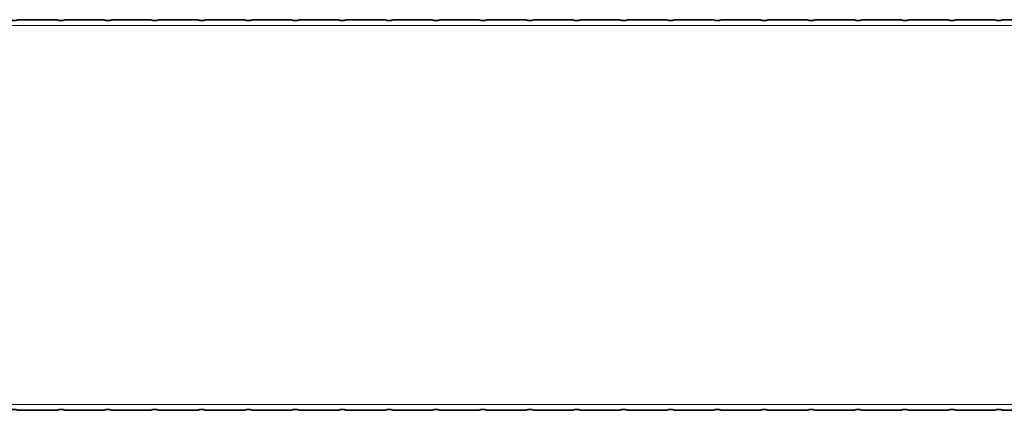
# Model space of a CAD drawing. Units: millimetres. Extents: x 75 to 2081, y 25 to 1460.
# Drawn here: x 279 to 531, y 636 to 736 of the extents above; entities that cross this region are included whole.
import ezdxf

# ---------------------------------------------------------------- set-up
doc = ezdxf.new("R2010")
doc.units = ezdxf.units.MM
doc.header["$LTSCALE"] = 5
doc.layers.get('0').update_dxf_attribs({"color": 1})
doc.layers.add('320117', color=7, linetype='Continuous')

# ---------------------------------------------------------------- blocks, each defined once
blk = doc.blocks.new('1066352-M_002_Top_view')
at = {"linetype": 'Continuous', "lineweight": 35}
for p, q in [((-403.4, 0), (-412.6, 0)), ((-391.4, 0), (-400.6, 0)), ((-379.4, 0), (-388.6, 0)), ((-367.4, 0), (-376.6, 0)), ((-355.4, 0), (-364.6, 0)), ((-343.4, 0), (-352.6, 0)), ((-331.4, 0), (-340.6, 0)), ((-319.4, 0), (-328.6, 0)), ((-307.4, 0), (-316.6, 0)), ((-295.4, 0), (-304.6, 0)), ((-283.4, 0), (-292.6, 0)), ((-271.4, 0), (-280.6, 0)), ((-259.4, 0), (-268.6, 0)), ((-247.4, 0), (-256.6, 0)), ((-235.4, 0), (-244.6, 0)), ((-223.4, 0), (-232.6, 0)), ((-211.4, 0), (-220.6, 0)), ((-199.4, 0), (-208.6, 0)), ((-187.4, 0), (-196.6, 0)), ((-175.4, 0), (-184.6, 0)), ((-163.4, 0), (-172.6, 0)), ((-151.4, 0), (-160.6, 0)), ((-403.4, -100), (-412.6, -100)), ((-391.4, -100), (-400.6, -100)), ((-379.4, -100), (-388.6, -100)), ((-367.4, -100), (-376.6, -100)), ((-355.4, -100), (-364.6, -100)), ((-343.4, -100), (-352.6, -100)), ((-331.4, -100), (-340.6, -100)), ((-319.4, -100), (-328.6, -100)), ((-307.4, -100), (-316.6, -100)), ((-295.4, -100), (-304.6, -100)), ((-283.4, -100), (-292.6, -100)), ((-271.4, -100), (-280.6, -100)), ((-259.4, -100), (-268.6, -100)), ((-247.4, -100), (-256.6, -100)), ((-235.4, -100), (-244.6, -100)), ((-223.4, -100), (-232.6, -100)), ((-211.4, -100), (-220.6, -100)), ((-199.4, -100), (-208.6, -100)), ((-187.4, -100), (-196.6, -100)), ((-175.4, -100), (-184.6, -100)), ((-163.4, -100), (-172.6, -100)), ((-151.4, -100), (-160.6, -100))]:
    blk.add_line(p, q, dxfattribs=at)
at = {"linetype": 'Continuous', "lineweight": 18}
for p, q in [((502, -1.5), (-498, -1.5)), ((502, -98.5), (-498, -98.5))]:
    blk.add_line(p, q, dxfattribs=at)
at = {"linetype": 'Continuous', "lineweight": 35}
for points, knots in [([(-412.6, 0), (-412.63, 0), (-412.7, 0), (-412.8, -0.02), (-412.9, -0.03), (-413.01, -0.05), (-413.11, -0.08), (-413.21, -0.1), (-413.31, -0.13), (-413.41, -0.15), (-413.51, -0.18), (-413.6, -0.2), (-413.7, -0.21), (-413.8, -0.23), (-413.9, -0.24), (-414, -0.24), (-414.09, -0.24), (-414.19, -0.24), (-414.29, -0.23), (-414.38, -0.21), (-414.48, -0.2), (-414.57, -0.18), (-414.66, -0.15), (-414.76, -0.13), (-414.85, -0.1), (-414.94, -0.08), (-415.04, -0.05), (-415.13, -0.03), (-415.22, -0.02), (-415.31, 0), (-415.37, 0), (-415.4, 0)], [0, 0, 0, 0, 0.0452692, 0.088684, 0.1303016, 0.1701871, 0.2084143, 0.2450674, 0.2802416, 0.3140448, 0.3465987, 0.3780393, 0.4085177, 0.4381996, 0.4672646, 0.4959037, 0.5243165, 0.5527074, 0.5812813, 0.6102394, 0.6397745, 0.670069, 0.7012915, 0.7335963, 0.7671226, 0.8019951, 0.8383242, 0.8762081, 0.9157329, 0.9569746, 1, 1, 1, 1]), ([(-400.6, 0), (-400.63, 0), (-400.7, 0), (-400.8, -0.02), (-400.9, -0.03), (-401.01, -0.05), (-401.11, -0.08), (-401.21, -0.1), (-401.31, -0.13), (-401.41, -0.15), (-401.51, -0.18), (-401.6, -0.2), (-401.7, -0.21), (-401.8, -0.23), (-401.9, -0.24), (-402, -0.24), (-402.09, -0.24), (-402.19, -0.24), (-402.29, -0.23), (-402.38, -0.21), (-402.48, -0.2), (-402.57, -0.18), (-402.66, -0.15), (-402.76, -0.13), (-402.85, -0.1), (-402.94, -0.08), (-403.04, -0.05), (-403.13, -0.03), (-403.22, -0.02), (-403.31, 0), (-403.37, 0), (-403.4, 0)], [0, 0, 0, 0, 0.045269, 0.088684, 0.130302, 0.170187, 0.208414, 0.245067, 0.280242, 0.314045, 0.346599, 0.378039, 0.408518, 0.4382, 0.467265, 0.495904, 0.524316, 0.552707, 0.581281, 0.610239, 0.639775, 0.670069, 0.701292, 0.733596, 0.767123, 0.801995, 0.838324, 0.876208, 0.915733, 0.956975, 1, 1, 1, 1]), ([(-388.6, 0), (-388.63, 0), (-388.7, 0), (-388.8, -0.02), (-388.9, -0.03), (-389.01, -0.05), (-389.11, -0.08), (-389.21, -0.1), (-389.31, -0.13), (-389.41, -0.15), (-389.51, -0.18), (-389.6, -0.2), (-389.7, -0.21), (-389.8, -0.23), (-389.9, -0.24), (-390, -0.24), (-390.09, -0.24), (-390.19, -0.24), (-390.29, -0.23), (-390.38, -0.21), (-390.48, -0.2), (-390.57, -0.18), (-390.66, -0.15), (-390.76, -0.13), (-390.85, -0.1), (-390.94, -0.08), (-391.04, -0.05), (-391.13, -0.03), (-391.22, -0.02), (-391.31, 0), (-391.37, 0), (-391.4, 0)], [0, 0, 0, 0, 0.045269, 0.088684, 0.130302, 0.170187, 0.208414, 0.245067, 0.280242, 0.314045, 0.346599, 0.378039, 0.408518, 0.4382, 0.467265, 0.495904, 0.524316, 0.552707, 0.581281, 0.610239, 0.639775, 0.670069, 0.701292, 0.733596, 0.767123, 0.801995, 0.838324, 0.876208, 0.915733, 0.956975, 1, 1, 1, 1]), ([(-376.6, 0), (-376.63, 0), (-376.7, 0), (-376.8, -0.02), (-376.9, -0.03), (-377.01, -0.05), (-377.11, -0.08), (-377.21, -0.1), (-377.31, -0.13), (-377.41, -0.15), (-377.51, -0.18), (-377.6, -0.2), (-377.7, -0.21), (-377.8, -0.23), (-377.9, -0.24), (-378, -0.24), (-378.09, -0.24), (-378.19, -0.24), (-378.29, -0.23), (-378.38, -0.21), (-378.48, -0.2), (-378.57, -0.18), (-378.66, -0.15), (-378.76, -0.13), (-378.85, -0.1), (-378.94, -0.08), (-379.04, -0.05), (-379.13, -0.03), (-379.22, -0.02), (-379.31, 0), (-379.37, 0), (-379.4, 0)], [0, 0, 0, 0, 0.045269, 0.088684, 0.130302, 0.170187, 0.208414, 0.245067, 0.280242, 0.314045, 0.346599, 0.378039, 0.408518, 0.4382, 0.467265, 0.495904, 0.524316, 0.552707, 0.581281, 0.610239, 0.639775, 0.670069, 0.701292, 0.733596, 0.767123, 0.801995, 0.838324, 0.876208, 0.915733, 0.956975, 1, 1, 1, 1]), ([(-364.6, 0), (-364.63, 0), (-364.7, 0), (-364.8, -0.02), (-364.9, -0.03), (-365.01, -0.05), (-365.11, -0.08), (-365.21, -0.1), (-365.31, -0.13), (-365.41, -0.15), (-365.51, -0.18), (-365.6, -0.2), (-365.7, -0.21), (-365.8, -0.23), (-365.9, -0.24), (-366, -0.24), (-366.09, -0.24), (-366.19, -0.24), (-366.29, -0.23), (-366.38, -0.21), (-366.48, -0.2), (-366.57, -0.18), (-366.66, -0.15), (-366.76, -0.13), (-366.85, -0.1), (-366.94, -0.08), (-367.04, -0.05), (-367.13, -0.03), (-367.22, -0.02), (-367.31, 0), (-367.37, 0), (-367.4, 0)], [0, 0, 0, 0, 0.0452692, 0.088684, 0.1303016, 0.1701871, 0.2084143, 0.2450674, 0.2802416, 0.3140448, 0.3465987, 0.3780393, 0.4085177, 0.4381996, 0.4672646, 0.4959037, 0.5243165, 0.5527074, 0.5812813, 0.6102394, 0.6397745, 0.670069, 0.7012915, 0.7335963, 0.7671226, 0.8019951, 0.8383242, 0.8762081, 0.9157329, 0.9569746, 1, 1, 1, 1]), ([(-352.6, 0), (-352.63, 0), (-352.7, 0), (-352.8, -0.02), (-352.9, -0.03), (-353.01, -0.05), (-353.11, -0.08), (-353.21, -0.1), (-353.31, -0.13), (-353.41, -0.15), (-353.51, -0.18), (-353.6, -0.2), (-353.7, -0.21), (-353.8, -0.23), (-353.9, -0.24), (-354, -0.24), (-354.09, -0.24), (-354.19, -0.24), (-354.29, -0.23), (-354.38, -0.21), (-354.48, -0.2), (-354.57, -0.18), (-354.66, -0.15), (-354.76, -0.13), (-354.85, -0.1), (-354.94, -0.08), (-355.04, -0.05), (-355.13, -0.03), (-355.22, -0.02), (-355.31, 0), (-355.37, 0), (-355.4, 0)], [0, 0, 0, 0, 0.045269, 0.088684, 0.130302, 0.170187, 0.208414, 0.245067, 0.280242, 0.314045, 0.346599, 0.378039, 0.408518, 0.4382, 0.467265, 0.495904, 0.524316, 0.552707, 0.581281, 0.610239, 0.639775, 0.670069, 0.701292, 0.733596, 0.767123, 0.801995, 0.838324, 0.876208, 0.915733, 0.956975, 1, 1, 1, 1]), ([(-340.6, 0), (-340.63, 0), (-340.7, 0), (-340.8, -0.02), (-340.9, -0.03), (-341.01, -0.05), (-341.11, -0.08), (-341.21, -0.1), (-341.31, -0.13), (-341.41, -0.15), (-341.51, -0.18), (-341.6, -0.2), (-341.7, -0.21), (-341.8, -0.23), (-341.9, -0.24), (-342, -0.24), (-342.09, -0.24), (-342.19, -0.24), (-342.29, -0.23), (-342.38, -0.21), (-342.48, -0.2), (-342.57, -0.18), (-342.66, -0.15), (-342.76, -0.13), (-342.85, -0.1), (-342.94, -0.08), (-343.04, -0.05), (-343.13, -0.03), (-343.22, -0.02), (-343.31, 0), (-343.37, 0), (-343.4, 0)], [0, 0, 0, 0, 0.045269, 0.088684, 0.130302, 0.170187, 0.208414, 0.245067, 0.280242, 0.314045, 0.346599, 0.378039, 0.408518, 0.4382, 0.467265, 0.495904, 0.524316, 0.552707, 0.581281, 0.610239, 0.639775, 0.670069, 0.701292, 0.733596, 0.767123, 0.801995, 0.838324, 0.876208, 0.915733, 0.956975, 1, 1, 1, 1]), ([(-328.6, 0), (-328.63, 0), (-328.7, 0), (-328.8, -0.02), (-328.9, -0.03), (-329.01, -0.05), (-329.11, -0.08), (-329.21, -0.1), (-329.31, -0.13), (-329.41, -0.15), (-329.51, -0.18), (-329.6, -0.2), (-329.7, -0.21), (-329.8, -0.23), (-329.9, -0.24), (-330, -0.24), (-330.09, -0.24), (-330.19, -0.24), (-330.29, -0.23), (-330.38, -0.21), (-330.48, -0.2), (-330.57, -0.18), (-330.66, -0.15), (-330.76, -0.13), (-330.85, -0.1), (-330.94, -0.08), (-331.04, -0.05), (-331.13, -0.03), (-331.22, -0.02), (-331.31, 0), (-331.37, 0), (-331.4, 0)], [0, 0, 0, 0, 0.045269, 0.088684, 0.130302, 0.170187, 0.208414, 0.245067, 0.280242, 0.314045, 0.346599, 0.378039, 0.408518, 0.4382, 0.467265, 0.495904, 0.524316, 0.552707, 0.581281, 0.610239, 0.639775, 0.670069, 0.701292, 0.733596, 0.767123, 0.801995, 0.838324, 0.876208, 0.915733, 0.956975, 1, 1, 1, 1]), ([(-316.6, 0), (-316.63, 0), (-316.7, 0), (-316.8, -0.02), (-316.9, -0.03), (-317.01, -0.05), (-317.11, -0.08), (-317.21, -0.1), (-317.31, -0.13), (-317.41, -0.15), (-317.51, -0.18), (-317.6, -0.2), (-317.7, -0.21), (-317.8, -0.23), (-317.9, -0.24), (-318, -0.24), (-318.09, -0.24), (-318.19, -0.24), (-318.29, -0.23), (-318.38, -0.21), (-318.48, -0.2), (-318.57, -0.18), (-318.66, -0.15), (-318.76, -0.13), (-318.85, -0.1), (-318.94, -0.08), (-319.04, -0.05), (-319.13, -0.03), (-319.22, -0.02), (-319.31, 0), (-319.37, 0), (-319.4, 0)], [0, 0, 0, 0, 0.0452692, 0.088684, 0.1303016, 0.1701871, 0.2084143, 0.2450674, 0.2802416, 0.3140448, 0.3465987, 0.3780393, 0.4085177, 0.4381996, 0.4672646, 0.4959037, 0.5243165, 0.5527074, 0.5812813, 0.6102394, 0.6397745, 0.670069, 0.7012915, 0.7335963, 0.7671226, 0.8019951, 0.8383242, 0.8762081, 0.9157329, 0.9569746, 1, 1, 1, 1]), ([(-304.6, 0), (-304.63, 0), (-304.7, 0), (-304.8, -0.02), (-304.9, -0.03), (-305.01, -0.05), (-305.11, -0.08), (-305.21, -0.1), (-305.31, -0.13), (-305.41, -0.15), (-305.51, -0.18), (-305.6, -0.2), (-305.7, -0.21), (-305.8, -0.23), (-305.9, -0.24), (-306, -0.24), (-306.09, -0.24), (-306.19, -0.24), (-306.29, -0.23), (-306.38, -0.21), (-306.48, -0.2), (-306.57, -0.18), (-306.66, -0.15), (-306.76, -0.13), (-306.85, -0.1), (-306.94, -0.08), (-307.04, -0.05), (-307.13, -0.03), (-307.22, -0.02), (-307.31, 0), (-307.37, 0), (-307.4, 0)], [0, 0, 0, 0, 0.045269, 0.088684, 0.130302, 0.170187, 0.208414, 0.245067, 0.280242, 0.314045, 0.346599, 0.378039, 0.408518, 0.4382, 0.467265, 0.495904, 0.524316, 0.552707, 0.581281, 0.610239, 0.639775, 0.670069, 0.701292, 0.733596, 0.767123, 0.801995, 0.838324, 0.876208, 0.915733, 0.956975, 1, 1, 1, 1]), ([(-292.6, 0), (-292.63, 0), (-292.7, 0), (-292.8, -0.02), (-292.9, -0.03), (-293.01, -0.05), (-293.11, -0.08), (-293.21, -0.1), (-293.31, -0.13), (-293.41, -0.15), (-293.51, -0.18), (-293.6, -0.2), (-293.7, -0.21), (-293.8, -0.23), (-293.9, -0.24), (-294, -0.24), (-294.09, -0.24), (-294.19, -0.24), (-294.29, -0.23), (-294.38, -0.21), (-294.48, -0.2), (-294.57, -0.18), (-294.66, -0.15), (-294.76, -0.13), (-294.85, -0.1), (-294.94, -0.08), (-295.04, -0.05), (-295.13, -0.03), (-295.22, -0.02), (-295.31, 0), (-295.37, 0), (-295.4, 0)], [0, 0, 0, 0, 0.045269, 0.088684, 0.130302, 0.170187, 0.208414, 0.245067, 0.280242, 0.314045, 0.346599, 0.378039, 0.408518, 0.4382, 0.467265, 0.495904, 0.524316, 0.552707, 0.581281, 0.610239, 0.639775, 0.670069, 0.701292, 0.733596, 0.767123, 0.801995, 0.838324, 0.876208, 0.915733, 0.956975, 1, 1, 1, 1]), ([(-280.6, 0), (-280.63, 0), (-280.7, 0), (-280.8, -0.02), (-280.9, -0.03), (-281.01, -0.05), (-281.11, -0.08), (-281.21, -0.1), (-281.31, -0.13), (-281.41, -0.15), (-281.51, -0.18), (-281.6, -0.2), (-281.7, -0.21), (-281.8, -0.23), (-281.9, -0.24), (-282, -0.24), (-282.09, -0.24), (-282.19, -0.24), (-282.29, -0.23), (-282.38, -0.21), (-282.48, -0.2), (-282.57, -0.18), (-282.66, -0.15), (-282.76, -0.13), (-282.85, -0.1), (-282.94, -0.08), (-283.04, -0.05), (-283.13, -0.03), (-283.22, -0.02), (-283.31, 0), (-283.37, 0), (-283.4, 0)], [0, 0, 0, 0, 0.045269, 0.088684, 0.130302, 0.170187, 0.208414, 0.245067, 0.280242, 0.314045, 0.346599, 0.378039, 0.408518, 0.4382, 0.467265, 0.495904, 0.524316, 0.552707, 0.581281, 0.610239, 0.639775, 0.670069, 0.701292, 0.733596, 0.767123, 0.801995, 0.838324, 0.876208, 0.915733, 0.956975, 1, 1, 1, 1]), ([(-268.6, 0), (-268.63, 0), (-268.7, 0), (-268.8, -0.02), (-268.9, -0.03), (-269.01, -0.05), (-269.11, -0.08), (-269.21, -0.1), (-269.31, -0.13), (-269.41, -0.15), (-269.51, -0.18), (-269.6, -0.2), (-269.7, -0.21), (-269.8, -0.23), (-269.9, -0.24), (-270, -0.24), (-270.09, -0.24), (-270.19, -0.24), (-270.29, -0.23), (-270.38, -0.21), (-270.48, -0.2), (-270.57, -0.18), (-270.66, -0.15), (-270.76, -0.13), (-270.85, -0.1), (-270.94, -0.08), (-271.04, -0.05), (-271.13, -0.03), (-271.22, -0.02), (-271.31, 0), (-271.37, 0), (-271.4, 0)], [0, 0, 0, 0, 0.045269, 0.088684, 0.130302, 0.170187, 0.208414, 0.245067, 0.280242, 0.314045, 0.346599, 0.378039, 0.408518, 0.4382, 0.467265, 0.495904, 0.524316, 0.552707, 0.581281, 0.610239, 0.639775, 0.670069, 0.701292, 0.733596, 0.767123, 0.801995, 0.838324, 0.876208, 0.915733, 0.956975, 1, 1, 1, 1]), ([(-256.6, 0), (-256.63, 0), (-256.7, 0), (-256.8, -0.02), (-256.9, -0.03), (-257.01, -0.05), (-257.11, -0.08), (-257.21, -0.1), (-257.31, -0.13), (-257.41, -0.15), (-257.51, -0.18), (-257.6, -0.2), (-257.7, -0.21), (-257.8, -0.23), (-257.9, -0.24), (-258, -0.24), (-258.09, -0.24), (-258.19, -0.24), (-258.29, -0.23), (-258.38, -0.21), (-258.48, -0.2), (-258.57, -0.18), (-258.66, -0.15), (-258.76, -0.13), (-258.85, -0.1), (-258.94, -0.08), (-259.04, -0.05), (-259.13, -0.03), (-259.22, -0.02), (-259.31, 0), (-259.37, 0), (-259.4, 0)], [0, 0, 0, 0, 0.045269, 0.088684, 0.130302, 0.170187, 0.208414, 0.245067, 0.280242, 0.314045, 0.346599, 0.378039, 0.408518, 0.4382, 0.467265, 0.495904, 0.524316, 0.552707, 0.581281, 0.610239, 0.639775, 0.670069, 0.701292, 0.733596, 0.767123, 0.801995, 0.838324, 0.876208, 0.915733, 0.956975, 1, 1, 1, 1]), ([(-244.6, 0), (-244.63, 0), (-244.7, 0), (-244.8, -0.02), (-244.9, -0.03), (-245.01, -0.05), (-245.11, -0.08), (-245.21, -0.1), (-245.31, -0.13), (-245.41, -0.15), (-245.51, -0.18), (-245.6, -0.2), (-245.7, -0.21), (-245.8, -0.23), (-245.9, -0.24), (-246, -0.24), (-246.09, -0.24), (-246.19, -0.24), (-246.29, -0.23), (-246.38, -0.21), (-246.48, -0.2), (-246.57, -0.18), (-246.66, -0.15), (-246.76, -0.13), (-246.85, -0.1), (-246.94, -0.08), (-247.04, -0.05), (-247.13, -0.03), (-247.22, -0.02), (-247.31, 0), (-247.37, 0), (-247.4, 0)], [0, 0, 0, 0, 0.045269, 0.088684, 0.130302, 0.170187, 0.208414, 0.245067, 0.280242, 0.314045, 0.346599, 0.378039, 0.408518, 0.4382, 0.467265, 0.495904, 0.524316, 0.552707, 0.581281, 0.610239, 0.639775, 0.670069, 0.701292, 0.733596, 0.767123, 0.801995, 0.838324, 0.876208, 0.915733, 0.956975, 1, 1, 1, 1]), ([(-232.6, 0), (-232.63, 0), (-232.7, 0), (-232.8, -0.02), (-232.9, -0.03), (-233.01, -0.05), (-233.11, -0.08), (-233.21, -0.1), (-233.31, -0.13), (-233.41, -0.15), (-233.51, -0.18), (-233.6, -0.2), (-233.7, -0.21), (-233.8, -0.23), (-233.9, -0.24), (-234, -0.24), (-234.09, -0.24), (-234.19, -0.24), (-234.29, -0.23), (-234.38, -0.21), (-234.48, -0.2), (-234.57, -0.18), (-234.66, -0.15), (-234.76, -0.13), (-234.85, -0.1), (-234.94, -0.08), (-235.04, -0.05), (-235.13, -0.03), (-235.22, -0.02), (-235.31, 0), (-235.37, 0), (-235.4, 0)], [0, 0, 0, 0, 0.045269, 0.088684, 0.130302, 0.170187, 0.208414, 0.245067, 0.280242, 0.314045, 0.346599, 0.378039, 0.408518, 0.4382, 0.467265, 0.495904, 0.524316, 0.552707, 0.581281, 0.610239, 0.639775, 0.670069, 0.701292, 0.733596, 0.767123, 0.801995, 0.838324, 0.876208, 0.915733, 0.956975, 1, 1, 1, 1]), ([(-220.6, 0), (-220.63, 0), (-220.7, 0), (-220.8, -0.02), (-220.9, -0.03), (-221.01, -0.05), (-221.11, -0.08), (-221.21, -0.1), (-221.31, -0.13), (-221.41, -0.15), (-221.51, -0.18), (-221.6, -0.2), (-221.7, -0.21), (-221.8, -0.23), (-221.9, -0.24), (-222, -0.24), (-222.09, -0.24), (-222.19, -0.24), (-222.29, -0.23), (-222.38, -0.21), (-222.48, -0.2), (-222.57, -0.18), (-222.66, -0.15), (-222.76, -0.13), (-222.85, -0.1), (-222.94, -0.08), (-223.04, -0.05), (-223.13, -0.03), (-223.22, -0.02), (-223.31, 0), (-223.37, 0), (-223.4, 0)], [0, 0, 0, 0, 0.0452692, 0.088684, 0.1303016, 0.1701871, 0.2084143, 0.2450674, 0.2802416, 0.3140448, 0.3465987, 0.3780393, 0.4085177, 0.4381996, 0.4672646, 0.4959037, 0.5243165, 0.5527074, 0.5812813, 0.6102394, 0.6397745, 0.670069, 0.7012915, 0.7335963, 0.7671226, 0.8019951, 0.8383242, 0.8762081, 0.9157329, 0.9569746, 1, 1, 1, 1]), ([(-208.6, 0), (-208.63, 0), (-208.7, 0), (-208.8, -0.02), (-208.9, -0.03), (-209.01, -0.05), (-209.11, -0.08), (-209.21, -0.1), (-209.31, -0.13), (-209.41, -0.15), (-209.51, -0.18), (-209.6, -0.2), (-209.7, -0.21), (-209.8, -0.23), (-209.9, -0.24), (-210, -0.24), (-210.09, -0.24), (-210.19, -0.24), (-210.29, -0.23), (-210.38, -0.21), (-210.48, -0.2), (-210.57, -0.18), (-210.66, -0.15), (-210.76, -0.13), (-210.85, -0.1), (-210.94, -0.08), (-211.04, -0.05), (-211.13, -0.03), (-211.22, -0.02), (-211.31, 0), (-211.37, 0), (-211.4, 0)], [0, 0, 0, 0, 0.0452692, 0.088684, 0.1303016, 0.1701871, 0.2084143, 0.2450674, 0.2802416, 0.3140448, 0.3465987, 0.3780393, 0.4085177, 0.4381996, 0.4672646, 0.4959037, 0.5243165, 0.5527074, 0.5812813, 0.6102394, 0.6397745, 0.670069, 0.7012915, 0.7335963, 0.7671226, 0.8019951, 0.8383242, 0.8762081, 0.9157329, 0.9569746, 1, 1, 1, 1]), ([(-196.6, 0), (-196.63, 0), (-196.7, 0), (-196.8, -0.02), (-196.9, -0.03), (-197.01, -0.05), (-197.11, -0.08), (-197.21, -0.1), (-197.31, -0.13), (-197.41, -0.15), (-197.51, -0.18), (-197.6, -0.2), (-197.7, -0.21), (-197.8, -0.23), (-197.9, -0.24), (-198, -0.24), (-198.09, -0.24), (-198.19, -0.24), (-198.29, -0.23), (-198.38, -0.21), (-198.48, -0.2), (-198.57, -0.18), (-198.66, -0.15), (-198.76, -0.13), (-198.85, -0.1), (-198.94, -0.08), (-199.04, -0.05), (-199.13, -0.03), (-199.22, -0.02), (-199.31, 0), (-199.37, 0), (-199.4, 0)], [0, 0, 0, 0, 0.045269, 0.088684, 0.130302, 0.170187, 0.208414, 0.245067, 0.280242, 0.314045, 0.346599, 0.378039, 0.408518, 0.4382, 0.467265, 0.495904, 0.524316, 0.552707, 0.581281, 0.610239, 0.639775, 0.670069, 0.701292, 0.733596, 0.767123, 0.801995, 0.838324, 0.876208, 0.915733, 0.956975, 1, 1, 1, 1]), ([(-184.6, 0), (-184.63, 0), (-184.7, 0), (-184.8, -0.02), (-184.9, -0.03), (-185.01, -0.05), (-185.11, -0.08), (-185.21, -0.1), (-185.31, -0.13), (-185.41, -0.15), (-185.51, -0.18), (-185.6, -0.2), (-185.7, -0.21), (-185.8, -0.23), (-185.9, -0.24), (-186, -0.24), (-186.09, -0.24), (-186.19, -0.24), (-186.29, -0.23), (-186.38, -0.21), (-186.48, -0.2), (-186.57, -0.18), (-186.66, -0.15), (-186.76, -0.13), (-186.85, -0.1), (-186.94, -0.08), (-187.04, -0.05), (-187.13, -0.03), (-187.22, -0.02), (-187.31, 0), (-187.37, 0), (-187.4, 0)], [0, 0, 0, 0, 0.045269, 0.088684, 0.130302, 0.170187, 0.208414, 0.245067, 0.280242, 0.314045, 0.346599, 0.378039, 0.408518, 0.4382, 0.467265, 0.495904, 0.524316, 0.552707, 0.581281, 0.610239, 0.639775, 0.670069, 0.701292, 0.733596, 0.767123, 0.801995, 0.838324, 0.876208, 0.915733, 0.956975, 1, 1, 1, 1]), ([(-172.6, 0), (-172.63, 0), (-172.7, 0), (-172.8, -0.02), (-172.9, -0.03), (-173.01, -0.05), (-173.11, -0.08), (-173.21, -0.1), (-173.31, -0.13), (-173.41, -0.15), (-173.51, -0.18), (-173.6, -0.2), (-173.7, -0.21), (-173.8, -0.23), (-173.9, -0.24), (-174, -0.24), (-174.09, -0.24), (-174.19, -0.24), (-174.29, -0.23), (-174.38, -0.21), (-174.48, -0.2), (-174.57, -0.18), (-174.66, -0.15), (-174.76, -0.13), (-174.85, -0.1), (-174.94, -0.08), (-175.04, -0.05), (-175.13, -0.03), (-175.22, -0.02), (-175.31, 0), (-175.37, 0), (-175.4, 0)], [0, 0, 0, 0, 0.045269, 0.088684, 0.130302, 0.170187, 0.208414, 0.245067, 0.280242, 0.314045, 0.346599, 0.378039, 0.408518, 0.4382, 0.467265, 0.495904, 0.524316, 0.552707, 0.581281, 0.610239, 0.639775, 0.670069, 0.701292, 0.733596, 0.767123, 0.801995, 0.838324, 0.876208, 0.915733, 0.956975, 1, 1, 1, 1]), ([(-160.6, 0), (-160.63, 0), (-160.7, 0), (-160.8, -0.02), (-160.9, -0.03), (-161.01, -0.05), (-161.11, -0.08), (-161.21, -0.1), (-161.31, -0.13), (-161.41, -0.15), (-161.51, -0.18), (-161.6, -0.2), (-161.7, -0.21), (-161.8, -0.23), (-161.9, -0.24), (-162, -0.24), (-162.09, -0.24), (-162.19, -0.24), (-162.29, -0.23), (-162.38, -0.21), (-162.48, -0.2), (-162.57, -0.18), (-162.66, -0.15), (-162.76, -0.13), (-162.85, -0.1), (-162.94, -0.08), (-163.04, -0.05), (-163.13, -0.03), (-163.22, -0.02), (-163.31, 0), (-163.37, 0), (-163.4, 0)], [0, 0, 0, 0, 0.045269, 0.088684, 0.130302, 0.170187, 0.208414, 0.245067, 0.280242, 0.314045, 0.346599, 0.378039, 0.408518, 0.4382, 0.467265, 0.495904, 0.524316, 0.552707, 0.581281, 0.610239, 0.639775, 0.670069, 0.701292, 0.733596, 0.767123, 0.801995, 0.838324, 0.876208, 0.915733, 0.956975, 1, 1, 1, 1]), ([(-415.4, -100), (-415.37, -100), (-415.31, -100), (-415.22, -99.98), (-415.13, -99.97), (-415.04, -99.95), (-414.94, -99.92), (-414.85, -99.9), (-414.76, -99.87), (-414.66, -99.85), (-414.57, -99.82), (-414.48, -99.8), (-414.38, -99.79), (-414.29, -99.77), (-414.19, -99.76), (-414.09, -99.76), (-414, -99.76), (-413.9, -99.76), (-413.8, -99.77), (-413.7, -99.79), (-413.6, -99.8), (-413.51, -99.82), (-413.41, -99.85), (-413.31, -99.87), (-413.21, -99.9), (-413.11, -99.92), (-413.01, -99.95), (-412.9, -99.97), (-412.8, -99.98), (-412.7, -100), (-412.63, -100), (-412.6, -100)], [0, 0, 0, 0, 0.043025, 0.084267, 0.123792, 0.161676, 0.198005, 0.232877, 0.266404, 0.298708, 0.329931, 0.360225, 0.389761, 0.418719, 0.447293, 0.475684, 0.504096, 0.532735, 0.5618, 0.591482, 0.621961, 0.653401, 0.685955, 0.719758, 0.754933, 0.791586, 0.829813, 0.869698, 0.911316, 0.954731, 1, 1, 1, 1]), ([(-403.4, -100), (-403.37, -100), (-403.31, -100), (-403.22, -99.98), (-403.13, -99.97), (-403.04, -99.95), (-402.94, -99.92), (-402.85, -99.9), (-402.76, -99.87), (-402.66, -99.85), (-402.57, -99.82), (-402.48, -99.8), (-402.38, -99.79), (-402.29, -99.77), (-402.19, -99.76), (-402.09, -99.76), (-402, -99.76), (-401.9, -99.76), (-401.8, -99.77), (-401.7, -99.79), (-401.6, -99.8), (-401.51, -99.82), (-401.41, -99.85), (-401.31, -99.87), (-401.21, -99.9), (-401.11, -99.92), (-401.01, -99.95), (-400.9, -99.97), (-400.8, -99.98), (-400.7, -100), (-400.63, -100), (-400.6, -100)], [0, 0, 0, 0, 0.043025, 0.084267, 0.123792, 0.161676, 0.198005, 0.232877, 0.266404, 0.298708, 0.329931, 0.360225, 0.389761, 0.418719, 0.447293, 0.475684, 0.504096, 0.532735, 0.5618, 0.591482, 0.621961, 0.653401, 0.685955, 0.719758, 0.754933, 0.791586, 0.829813, 0.869698, 0.911316, 0.954731, 1, 1, 1, 1]), ([(-391.4, -100), (-391.37, -100), (-391.31, -100), (-391.22, -99.98), (-391.13, -99.97), (-391.04, -99.95), (-390.94, -99.92), (-390.85, -99.9), (-390.76, -99.87), (-390.66, -99.85), (-390.57, -99.82), (-390.48, -99.8), (-390.38, -99.79), (-390.29, -99.77), (-390.19, -99.76), (-390.09, -99.76), (-390, -99.76), (-389.9, -99.76), (-389.8, -99.77), (-389.7, -99.79), (-389.6, -99.8), (-389.51, -99.82), (-389.41, -99.85), (-389.31, -99.87), (-389.21, -99.9), (-389.11, -99.92), (-389.01, -99.95), (-388.9, -99.97), (-388.8, -99.98), (-388.7, -100), (-388.63, -100), (-388.6, -100)], [0, 0, 0, 0, 0.043025, 0.084267, 0.123792, 0.161676, 0.198005, 0.232877, 0.266404, 0.298708, 0.329931, 0.360225, 0.389761, 0.418719, 0.447293, 0.475684, 0.504096, 0.532735, 0.5618, 0.591482, 0.621961, 0.653401, 0.685955, 0.719758, 0.754933, 0.791586, 0.829813, 0.869698, 0.911316, 0.954731, 1, 1, 1, 1]), ([(-379.4, -100), (-379.37, -100), (-379.31, -100), (-379.22, -99.98), (-379.13, -99.97), (-379.04, -99.95), (-378.94, -99.92), (-378.85, -99.9), (-378.76, -99.87), (-378.66, -99.85), (-378.57, -99.82), (-378.48, -99.8), (-378.38, -99.79), (-378.29, -99.77), (-378.19, -99.76), (-378.09, -99.76), (-378, -99.76), (-377.9, -99.76), (-377.8, -99.77), (-377.7, -99.79), (-377.6, -99.8), (-377.51, -99.82), (-377.41, -99.85), (-377.31, -99.87), (-377.21, -99.9), (-377.11, -99.92), (-377.01, -99.95), (-376.9, -99.97), (-376.8, -99.98), (-376.7, -100), (-376.63, -100), (-376.6, -100)], [0, 0, 0, 0, 0.043025, 0.084267, 0.123792, 0.161676, 0.198005, 0.232877, 0.266404, 0.298708, 0.329931, 0.360225, 0.389761, 0.418719, 0.447293, 0.475684, 0.504096, 0.532735, 0.5618, 0.591482, 0.621961, 0.653401, 0.685955, 0.719758, 0.754933, 0.791586, 0.829813, 0.869698, 0.911316, 0.954731, 1, 1, 1, 1]), ([(-367.4, -100), (-367.37, -100), (-367.31, -100), (-367.22, -99.98), (-367.13, -99.97), (-367.04, -99.95), (-366.94, -99.92), (-366.85, -99.9), (-366.76, -99.87), (-366.66, -99.85), (-366.57, -99.82), (-366.48, -99.8), (-366.38, -99.79), (-366.29, -99.77), (-366.19, -99.76), (-366.09, -99.76), (-366, -99.76), (-365.9, -99.76), (-365.8, -99.77), (-365.7, -99.79), (-365.6, -99.8), (-365.51, -99.82), (-365.41, -99.85), (-365.31, -99.87), (-365.21, -99.9), (-365.11, -99.92), (-365.01, -99.95), (-364.9, -99.97), (-364.8, -99.98), (-364.7, -100), (-364.63, -100), (-364.6, -100)], [0, 0, 0, 0, 0.0430254, 0.0842671, 0.1237919, 0.1616758, 0.1980049, 0.2328774, 0.2664037, 0.2987085, 0.329931, 0.3602255, 0.3897606, 0.4187187, 0.4472926, 0.4756835, 0.5040963, 0.5327354, 0.5618004, 0.5914823, 0.6219607, 0.6534013, 0.6859552, 0.7197584, 0.7549326, 0.7915857, 0.8298129, 0.8696984, 0.911316, 0.9547308, 1, 1, 1, 1]), ([(-355.4, -100), (-355.37, -100), (-355.31, -100), (-355.22, -99.98), (-355.13, -99.97), (-355.04, -99.95), (-354.94, -99.92), (-354.85, -99.9), (-354.76, -99.87), (-354.66, -99.85), (-354.57, -99.82), (-354.48, -99.8), (-354.38, -99.79), (-354.29, -99.77), (-354.19, -99.76), (-354.09, -99.76), (-354, -99.76), (-353.9, -99.76), (-353.8, -99.77), (-353.7, -99.79), (-353.6, -99.8), (-353.51, -99.82), (-353.41, -99.85), (-353.31, -99.87), (-353.21, -99.9), (-353.11, -99.92), (-353.01, -99.95), (-352.9, -99.97), (-352.8, -99.98), (-352.7, -100), (-352.63, -100), (-352.6, -100)], [0, 0, 0, 0, 0.043025, 0.084267, 0.123792, 0.161676, 0.198005, 0.232877, 0.266404, 0.298708, 0.329931, 0.360225, 0.389761, 0.418719, 0.447293, 0.475684, 0.504096, 0.532735, 0.5618, 0.591482, 0.621961, 0.653401, 0.685955, 0.719758, 0.754933, 0.791586, 0.829813, 0.869698, 0.911316, 0.954731, 1, 1, 1, 1]), ([(-343.4, -100), (-343.37, -100), (-343.31, -100), (-343.22, -99.98), (-343.13, -99.97), (-343.04, -99.95), (-342.94, -99.92), (-342.85, -99.9), (-342.76, -99.87), (-342.66, -99.85), (-342.57, -99.82), (-342.48, -99.8), (-342.38, -99.79), (-342.29, -99.77), (-342.19, -99.76), (-342.09, -99.76), (-342, -99.76), (-341.9, -99.76), (-341.8, -99.77), (-341.7, -99.79), (-341.6, -99.8), (-341.51, -99.82), (-341.41, -99.85), (-341.31, -99.87), (-341.21, -99.9), (-341.11, -99.92), (-341.01, -99.95), (-340.9, -99.97), (-340.8, -99.98), (-340.7, -100), (-340.63, -100), (-340.6, -100)], [0, 0, 0, 0, 0.043025, 0.084267, 0.123792, 0.161676, 0.198005, 0.232877, 0.266404, 0.298708, 0.329931, 0.360225, 0.389761, 0.418719, 0.447293, 0.475684, 0.504096, 0.532735, 0.5618, 0.591482, 0.621961, 0.653401, 0.685955, 0.719758, 0.754933, 0.791586, 0.829813, 0.869698, 0.911316, 0.954731, 1, 1, 1, 1]), ([(-331.4, -100), (-331.37, -100), (-331.31, -100), (-331.22, -99.98), (-331.13, -99.97), (-331.04, -99.95), (-330.94, -99.92), (-330.85, -99.9), (-330.76, -99.87), (-330.66, -99.85), (-330.57, -99.82), (-330.48, -99.8), (-330.38, -99.79), (-330.29, -99.77), (-330.19, -99.76), (-330.09, -99.76), (-330, -99.76), (-329.9, -99.76), (-329.8, -99.77), (-329.7, -99.79), (-329.6, -99.8), (-329.51, -99.82), (-329.41, -99.85), (-329.31, -99.87), (-329.21, -99.9), (-329.11, -99.92), (-329.01, -99.95), (-328.9, -99.97), (-328.8, -99.98), (-328.7, -100), (-328.63, -100), (-328.6, -100)], [0, 0, 0, 0, 0.043025, 0.084267, 0.123792, 0.161676, 0.198005, 0.232877, 0.266404, 0.298708, 0.329931, 0.360225, 0.389761, 0.418719, 0.447293, 0.475684, 0.504096, 0.532735, 0.5618, 0.591482, 0.621961, 0.653401, 0.685955, 0.719758, 0.754933, 0.791586, 0.829813, 0.869698, 0.911316, 0.954731, 1, 1, 1, 1]), ([(-319.4, -100), (-319.37, -100), (-319.31, -100), (-319.22, -99.98), (-319.13, -99.97), (-319.04, -99.95), (-318.94, -99.92), (-318.85, -99.9), (-318.76, -99.87), (-318.66, -99.85), (-318.57, -99.82), (-318.48, -99.8), (-318.38, -99.79), (-318.29, -99.77), (-318.19, -99.76), (-318.09, -99.76), (-318, -99.76), (-317.9, -99.76), (-317.8, -99.77), (-317.7, -99.79), (-317.6, -99.8), (-317.51, -99.82), (-317.41, -99.85), (-317.31, -99.87), (-317.21, -99.9), (-317.11, -99.92), (-317.01, -99.95), (-316.9, -99.97), (-316.8, -99.98), (-316.7, -100), (-316.63, -100), (-316.6, -100)], [0, 0, 0, 0, 0.043025, 0.084267, 0.123792, 0.161676, 0.198005, 0.232877, 0.266404, 0.298708, 0.329931, 0.360225, 0.389761, 0.418719, 0.447293, 0.475684, 0.504096, 0.532735, 0.5618, 0.591482, 0.621961, 0.653401, 0.685955, 0.719758, 0.754933, 0.791586, 0.829813, 0.869698, 0.911316, 0.954731, 1, 1, 1, 1]), ([(-307.4, -100), (-307.37, -100), (-307.31, -100), (-307.22, -99.98), (-307.13, -99.97), (-307.04, -99.95), (-306.94, -99.92), (-306.85, -99.9), (-306.76, -99.87), (-306.66, -99.85), (-306.57, -99.82), (-306.48, -99.8), (-306.38, -99.79), (-306.29, -99.77), (-306.19, -99.76), (-306.09, -99.76), (-306, -99.76), (-305.9, -99.76), (-305.8, -99.77), (-305.7, -99.79), (-305.6, -99.8), (-305.51, -99.82), (-305.41, -99.85), (-305.31, -99.87), (-305.21, -99.9), (-305.11, -99.92), (-305.01, -99.95), (-304.9, -99.97), (-304.8, -99.98), (-304.7, -100), (-304.63, -100), (-304.6, -100)], [0, 0, 0, 0, 0.043025, 0.084267, 0.123792, 0.161676, 0.198005, 0.232877, 0.266404, 0.298708, 0.329931, 0.360225, 0.389761, 0.418719, 0.447293, 0.475684, 0.504096, 0.532735, 0.5618, 0.591482, 0.621961, 0.653401, 0.685955, 0.719758, 0.754933, 0.791586, 0.829813, 0.869698, 0.911316, 0.954731, 1, 1, 1, 1]), ([(-295.4, -100), (-295.37, -100), (-295.31, -100), (-295.22, -99.98), (-295.13, -99.97), (-295.04, -99.95), (-294.94, -99.92), (-294.85, -99.9), (-294.76, -99.87), (-294.66, -99.85), (-294.57, -99.82), (-294.48, -99.8), (-294.38, -99.79), (-294.29, -99.77), (-294.19, -99.76), (-294.09, -99.76), (-294, -99.76), (-293.9, -99.76), (-293.8, -99.77), (-293.7, -99.79), (-293.6, -99.8), (-293.51, -99.82), (-293.41, -99.85), (-293.31, -99.87), (-293.21, -99.9), (-293.11, -99.92), (-293.01, -99.95), (-292.9, -99.97), (-292.8, -99.98), (-292.7, -100), (-292.63, -100), (-292.6, -100)], [0, 0, 0, 0, 0.043025, 0.084267, 0.123792, 0.161676, 0.198005, 0.232877, 0.266404, 0.298708, 0.329931, 0.360225, 0.389761, 0.418719, 0.447293, 0.475684, 0.504096, 0.532735, 0.5618, 0.591482, 0.621961, 0.653401, 0.685955, 0.719758, 0.754933, 0.791586, 0.829813, 0.869698, 0.911316, 0.954731, 1, 1, 1, 1]), ([(-283.4, -100), (-283.37, -100), (-283.31, -100), (-283.22, -99.98), (-283.13, -99.97), (-283.04, -99.95), (-282.94, -99.92), (-282.85, -99.9), (-282.76, -99.87), (-282.66, -99.85), (-282.57, -99.82), (-282.48, -99.8), (-282.38, -99.79), (-282.29, -99.77), (-282.19, -99.76), (-282.09, -99.76), (-282, -99.76), (-281.9, -99.76), (-281.8, -99.77), (-281.7, -99.79), (-281.6, -99.8), (-281.51, -99.82), (-281.41, -99.85), (-281.31, -99.87), (-281.21, -99.9), (-281.11, -99.92), (-281.01, -99.95), (-280.9, -99.97), (-280.8, -99.98), (-280.7, -100), (-280.63, -100), (-280.6, -100)], [0, 0, 0, 0, 0.043025, 0.084267, 0.123792, 0.161676, 0.198005, 0.232877, 0.266404, 0.298708, 0.329931, 0.360225, 0.389761, 0.418719, 0.447293, 0.475684, 0.504096, 0.532735, 0.5618, 0.591482, 0.621961, 0.653401, 0.685955, 0.719758, 0.754933, 0.791586, 0.829813, 0.869698, 0.911316, 0.954731, 1, 1, 1, 1]), ([(-271.4, -100), (-271.37, -100), (-271.31, -100), (-271.22, -99.98), (-271.13, -99.97), (-271.04, -99.95), (-270.94, -99.92), (-270.85, -99.9), (-270.76, -99.87), (-270.66, -99.85), (-270.57, -99.82), (-270.48, -99.8), (-270.38, -99.79), (-270.29, -99.77), (-270.19, -99.76), (-270.09, -99.76), (-270, -99.76), (-269.9, -99.76), (-269.8, -99.77), (-269.7, -99.79), (-269.6, -99.8), (-269.51, -99.82), (-269.41, -99.85), (-269.31, -99.87), (-269.21, -99.9), (-269.11, -99.92), (-269.01, -99.95), (-268.9, -99.97), (-268.8, -99.98), (-268.7, -100), (-268.63, -100), (-268.6, -100)], [0, 0, 0, 0, 0.043025, 0.084267, 0.123792, 0.161676, 0.198005, 0.232877, 0.266404, 0.298708, 0.329931, 0.360225, 0.389761, 0.418719, 0.447293, 0.475684, 0.504096, 0.532735, 0.5618, 0.591482, 0.621961, 0.653401, 0.685955, 0.719758, 0.754933, 0.791586, 0.829813, 0.869698, 0.911316, 0.954731, 1, 1, 1, 1]), ([(-259.4, -100), (-259.37, -100), (-259.31, -100), (-259.22, -99.98), (-259.13, -99.97), (-259.04, -99.95), (-258.94, -99.92), (-258.85, -99.9), (-258.76, -99.87), (-258.66, -99.85), (-258.57, -99.82), (-258.48, -99.8), (-258.38, -99.79), (-258.29, -99.77), (-258.19, -99.76), (-258.09, -99.76), (-258, -99.76), (-257.9, -99.76), (-257.8, -99.77), (-257.7, -99.79), (-257.6, -99.8), (-257.51, -99.82), (-257.41, -99.85), (-257.31, -99.87), (-257.21, -99.9), (-257.11, -99.92), (-257.01, -99.95), (-256.9, -99.97), (-256.8, -99.98), (-256.7, -100), (-256.63, -100), (-256.6, -100)], [0, 0, 0, 0, 0.043025, 0.084267, 0.123792, 0.161676, 0.198005, 0.232877, 0.266404, 0.298708, 0.329931, 0.360225, 0.389761, 0.418719, 0.447293, 0.475684, 0.504096, 0.532735, 0.5618, 0.591482, 0.621961, 0.653401, 0.685955, 0.719758, 0.754933, 0.791586, 0.829813, 0.869698, 0.911316, 0.954731, 1, 1, 1, 1]), ([(-247.4, -100), (-247.37, -100), (-247.31, -100), (-247.22, -99.98), (-247.13, -99.97), (-247.04, -99.95), (-246.94, -99.92), (-246.85, -99.9), (-246.76, -99.87), (-246.66, -99.85), (-246.57, -99.82), (-246.48, -99.8), (-246.38, -99.79), (-246.29, -99.77), (-246.19, -99.76), (-246.09, -99.76), (-246, -99.76), (-245.9, -99.76), (-245.8, -99.77), (-245.7, -99.79), (-245.6, -99.8), (-245.51, -99.82), (-245.41, -99.85), (-245.31, -99.87), (-245.21, -99.9), (-245.11, -99.92), (-245.01, -99.95), (-244.9, -99.97), (-244.8, -99.98), (-244.7, -100), (-244.63, -100), (-244.6, -100)], [0, 0, 0, 0, 0.043025, 0.084267, 0.123792, 0.161676, 0.198005, 0.232877, 0.266404, 0.298708, 0.329931, 0.360225, 0.389761, 0.418719, 0.447293, 0.475684, 0.504096, 0.532735, 0.5618, 0.591482, 0.621961, 0.653401, 0.685955, 0.719758, 0.754933, 0.791586, 0.829813, 0.869698, 0.911316, 0.954731, 1, 1, 1, 1]), ([(-235.4, -100), (-235.37, -100), (-235.31, -100), (-235.22, -99.98), (-235.13, -99.97), (-235.04, -99.95), (-234.94, -99.92), (-234.85, -99.9), (-234.76, -99.87), (-234.66, -99.85), (-234.57, -99.82), (-234.48, -99.8), (-234.38, -99.79), (-234.29, -99.77), (-234.19, -99.76), (-234.09, -99.76), (-234, -99.76), (-233.9, -99.76), (-233.8, -99.77), (-233.7, -99.79), (-233.6, -99.8), (-233.51, -99.82), (-233.41, -99.85), (-233.31, -99.87), (-233.21, -99.9), (-233.11, -99.92), (-233.01, -99.95), (-232.9, -99.97), (-232.8, -99.98), (-232.7, -100), (-232.63, -100), (-232.6, -100)], [0, 0, 0, 0, 0.043025, 0.084267, 0.123792, 0.161676, 0.198005, 0.232877, 0.266404, 0.298708, 0.329931, 0.360225, 0.389761, 0.418719, 0.447293, 0.475684, 0.504096, 0.532735, 0.5618, 0.591482, 0.621961, 0.653401, 0.685955, 0.719758, 0.754933, 0.791586, 0.829813, 0.869698, 0.911316, 0.954731, 1, 1, 1, 1]), ([(-223.4, -100), (-223.37, -100), (-223.31, -100), (-223.22, -99.98), (-223.13, -99.97), (-223.04, -99.95), (-222.94, -99.92), (-222.85, -99.9), (-222.76, -99.87), (-222.66, -99.85), (-222.57, -99.82), (-222.48, -99.8), (-222.38, -99.79), (-222.29, -99.77), (-222.19, -99.76), (-222.09, -99.76), (-222, -99.76), (-221.9, -99.76), (-221.8, -99.77), (-221.7, -99.79), (-221.6, -99.8), (-221.51, -99.82), (-221.41, -99.85), (-221.31, -99.87), (-221.21, -99.9), (-221.11, -99.92), (-221.01, -99.95), (-220.9, -99.97), (-220.8, -99.98), (-220.7, -100), (-220.63, -100), (-220.6, -100)], [0, 0, 0, 0, 0.043025, 0.084267, 0.123792, 0.161676, 0.198005, 0.232877, 0.266404, 0.298708, 0.329931, 0.360225, 0.389761, 0.418719, 0.447293, 0.475684, 0.504096, 0.532735, 0.5618, 0.591482, 0.621961, 0.653401, 0.685955, 0.719758, 0.754933, 0.791586, 0.829813, 0.869698, 0.911316, 0.954731, 1, 1, 1, 1]), ([(-211.4, -100), (-211.37, -100), (-211.31, -100), (-211.22, -99.98), (-211.13, -99.97), (-211.04, -99.95), (-210.94, -99.92), (-210.85, -99.9), (-210.76, -99.87), (-210.66, -99.85), (-210.57, -99.82), (-210.48, -99.8), (-210.38, -99.79), (-210.29, -99.77), (-210.19, -99.76), (-210.09, -99.76), (-210, -99.76), (-209.9, -99.76), (-209.8, -99.77), (-209.7, -99.79), (-209.6, -99.8), (-209.51, -99.82), (-209.41, -99.85), (-209.31, -99.87), (-209.21, -99.9), (-209.11, -99.92), (-209.01, -99.95), (-208.9, -99.97), (-208.8, -99.98), (-208.7, -100), (-208.63, -100), (-208.6, -100)], [0, 0, 0, 0, 0.0430254, 0.0842671, 0.1237919, 0.1616758, 0.1980049, 0.2328774, 0.2664037, 0.2987085, 0.329931, 0.3602255, 0.3897606, 0.4187187, 0.4472926, 0.4756835, 0.5040963, 0.5327354, 0.5618004, 0.5914823, 0.6219607, 0.6534013, 0.6859552, 0.7197584, 0.7549326, 0.7915857, 0.8298129, 0.8696984, 0.911316, 0.9547308, 1, 1, 1, 1]), ([(-199.4, -100), (-199.37, -100), (-199.31, -100), (-199.22, -99.98), (-199.13, -99.97), (-199.04, -99.95), (-198.94, -99.92), (-198.85, -99.9), (-198.76, -99.87), (-198.66, -99.85), (-198.57, -99.82), (-198.48, -99.8), (-198.38, -99.79), (-198.29, -99.77), (-198.19, -99.76), (-198.09, -99.76), (-198, -99.76), (-197.9, -99.76), (-197.8, -99.77), (-197.7, -99.79), (-197.6, -99.8), (-197.51, -99.82), (-197.41, -99.85), (-197.31, -99.87), (-197.21, -99.9), (-197.11, -99.92), (-197.01, -99.95), (-196.9, -99.97), (-196.8, -99.98), (-196.7, -100), (-196.63, -100), (-196.6, -100)], [0, 0, 0, 0, 0.043025, 0.084267, 0.123792, 0.161676, 0.198005, 0.232877, 0.266404, 0.298708, 0.329931, 0.360225, 0.389761, 0.418719, 0.447293, 0.475684, 0.504096, 0.532735, 0.5618, 0.591482, 0.621961, 0.653401, 0.685955, 0.719758, 0.754933, 0.791586, 0.829813, 0.869698, 0.911316, 0.954731, 1, 1, 1, 1]), ([(-187.4, -100), (-187.37, -100), (-187.31, -100), (-187.22, -99.98), (-187.13, -99.97), (-187.04, -99.95), (-186.94, -99.92), (-186.85, -99.9), (-186.76, -99.87), (-186.66, -99.85), (-186.57, -99.82), (-186.48, -99.8), (-186.38, -99.79), (-186.29, -99.77), (-186.19, -99.76), (-186.09, -99.76), (-186, -99.76), (-185.9, -99.76), (-185.8, -99.77), (-185.7, -99.79), (-185.6, -99.8), (-185.51, -99.82), (-185.41, -99.85), (-185.31, -99.87), (-185.21, -99.9), (-185.11, -99.92), (-185.01, -99.95), (-184.9, -99.97), (-184.8, -99.98), (-184.7, -100), (-184.63, -100), (-184.6, -100)], [0, 0, 0, 0, 0.043025, 0.084267, 0.123792, 0.161676, 0.198005, 0.232877, 0.266404, 0.298708, 0.329931, 0.360225, 0.389761, 0.418719, 0.447293, 0.475684, 0.504096, 0.532735, 0.5618, 0.591482, 0.621961, 0.653401, 0.685955, 0.719758, 0.754933, 0.791586, 0.829813, 0.869698, 0.911316, 0.954731, 1, 1, 1, 1]), ([(-175.4, -100), (-175.37, -100), (-175.31, -100), (-175.22, -99.98), (-175.13, -99.97), (-175.04, -99.95), (-174.94, -99.92), (-174.85, -99.9), (-174.76, -99.87), (-174.66, -99.85), (-174.57, -99.82), (-174.48, -99.8), (-174.38, -99.79), (-174.29, -99.77), (-174.19, -99.76), (-174.09, -99.76), (-174, -99.76), (-173.9, -99.76), (-173.8, -99.77), (-173.7, -99.79), (-173.6, -99.8), (-173.51, -99.82), (-173.41, -99.85), (-173.31, -99.87), (-173.21, -99.9), (-173.11, -99.92), (-173.01, -99.95), (-172.9, -99.97), (-172.8, -99.98), (-172.7, -100), (-172.63, -100), (-172.6, -100)], [0, 0, 0, 0, 0.043025, 0.084267, 0.123792, 0.161676, 0.198005, 0.232877, 0.266404, 0.298708, 0.329931, 0.360225, 0.389761, 0.418719, 0.447293, 0.475684, 0.504096, 0.532735, 0.5618, 0.591482, 0.621961, 0.653401, 0.685955, 0.719758, 0.754933, 0.791586, 0.829813, 0.869698, 0.911316, 0.954731, 1, 1, 1, 1]), ([(-163.4, -100), (-163.37, -100), (-163.31, -100), (-163.22, -99.98), (-163.13, -99.97), (-163.04, -99.95), (-162.94, -99.92), (-162.85, -99.9), (-162.76, -99.87), (-162.66, -99.85), (-162.57, -99.82), (-162.48, -99.8), (-162.38, -99.79), (-162.29, -99.77), (-162.19, -99.76), (-162.09, -99.76), (-162, -99.76), (-161.9, -99.76), (-161.8, -99.77), (-161.7, -99.79), (-161.6, -99.8), (-161.51, -99.82), (-161.41, -99.85), (-161.31, -99.87), (-161.21, -99.9), (-161.11, -99.92), (-161.01, -99.95), (-160.9, -99.97), (-160.8, -99.98), (-160.7, -100), (-160.63, -100), (-160.6, -100)], [0, 0, 0, 0, 0.043025, 0.084267, 0.123792, 0.161676, 0.198005, 0.232877, 0.266404, 0.298708, 0.329931, 0.360225, 0.389761, 0.418719, 0.447293, 0.475684, 0.504096, 0.532735, 0.5618, 0.591482, 0.621961, 0.653401, 0.685955, 0.719758, 0.754933, 0.791586, 0.829813, 0.869698, 0.911316, 0.954731, 1, 1, 1, 1])]:
    blk.add_open_spline(points, degree=3, knots=knots, dxfattribs=at)

msp = doc.modelspace()

# ---------------------------------------------------------------- block references
at = {"layer": '320117'}
msp.add_blockref('1066352-M_002_Top_view', (692.092, 735.661), dxfattribs=at)

doc.saveas('drawing.dxf')
